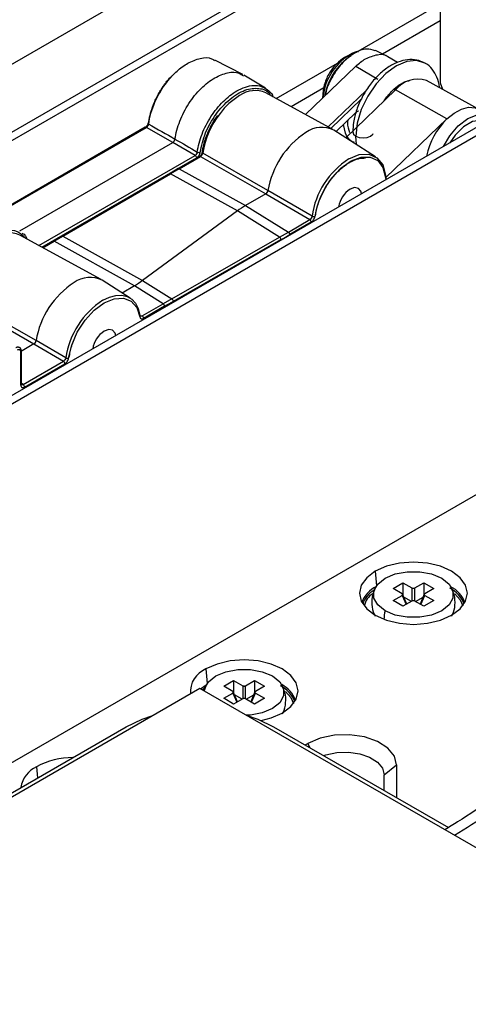
# Paper-space layout '_Isometric' of a CAD drawing. Units: millimetres. Extents: x -352 to 380, y -203 to 370.
# Drawn here: x -45 to -2, y 69 to 163 of the extents above; entities that cross this region are included whole.
import ezdxf

# ---------------------------------------------------------------- set-up
doc = ezdxf.new("R2010")
doc.units = ezdxf.units.MM

psp = doc.layouts.new('_Isometric')

# ---------------------------------------------------------------- linework, layer by layer
at = {"color": 7, "linetype": 'Continuous', "lineweight": 25}
for p, q in [((-94.296, 130.889), (-4.5, 182.727)), ((-4.5, 178.43), (-4.5, 157.363)), ((-4.5, 176.198), (-46.74, 151.813)), ((-4.5, 175.381), (-46.669, 151.038)), ((-12.595, 160.093), (-4.5, 164.766)), ((-4.5, 163.133), (-10.03, 159.941)), ((15.91, 162.676), (-209.657, 32.459)), ((16.617, 162.268), (-208.95, 32.051)), ((-9.623, 159.739), (-10.721, 160.283)), ((-23.468, 157.973), (-26.132, 159.363)), ((-20.249, 155.675), (-14.348, 159.081)), ((-8.616, 159.135), (-9.516, 159.681)), ((-12.606, 158.77), (-17.448, 154.136)), ((-12.606, 158.77), (-10.485, 157.519)), ((-21.282, 156.653), (-23.365, 157.915)), ((-0.815, 154.655), (-5.827, 157.407)), ((-14.803, 152.684), (-21.247, 156.222)), ((-15.666, 156.688), (-18.8, 154.879)), ((-11.576, 156.474), (-15.269, 152.94)), ((-8.777, 156.494), (-13.572, 151.905)), ((-3.852, 153.714), (-8.777, 156.494)), ((-15.014, 152.8), (-12.081, 155.606)), ((-12.596, 154.32), (-14.502, 152.497)), ((-9.728, 148.09), (-3.852, 153.714)), ((-32.826, 152.906), (-47.39, 144.498)), ((-47.32, 144.461), (-32.707, 152.897)), ((-30.182, 151.456), (-32.707, 152.897)), ((-10.704, 150.082), (-14.706, 152.627)), ((-13.603, 152.332), (-13.778, 153.19)), ((-44.886, 142.968), (-30.182, 151.456)), ((-28.042, 150.214), (-30.182, 151.456)), ((-12.528, 151.242), (-12.601, 152.064)), ((-21.041, 146.825), (-27.311, 150.433)), ((-43.046, 141.552), (-28.042, 150.214)), ((-42.758, 141.394), (-27.903, 149.97)), ((-27.619, 150.115), (-29.654, 148.941)), ((-29.557, 148.932), (-27.522, 150.107)), ((-27.522, 150.109), (-21.248, 146.505)), ((-29.654, 148.941), (-30.498, 148.453)), ((-29.557, 148.932), (-30.401, 148.444)), ((-29.557, 148.932), (-23.19, 145.385)), ((-30.498, 148.453), (-40.837, 142.459)), ((-40.739, 142.451), (-30.401, 148.444)), ((-23.984, 144.869), (-30.401, 148.444)), ((-16.813, 144.367), (-21.04, 146.825)), ((-21.248, 146.506), (-23.19, 145.385)), ((-21.248, 146.506), (-17.022, 144.04)), ((-23.984, 144.869), (-33.08, 138.183)), ((-19.928, 142.364), (-23.984, 144.869)), ((-23.19, 145.385), (-19.084, 142.849)), ((-19.084, 142.849), (-17.022, 144.04)), ((-16.885, 143.798), (-18.948, 142.607)), ((-19.928, 142.364), (-19.084, 142.849)), ((-37.077, 138.274), (-44.88, 142.559)), ((-41.681, 141.971), (-42.718, 141.372)), ((-42.661, 141.341), (-41.583, 141.963)), ((-40.837, 142.459), (-41.681, 141.971)), ((-41.583, 141.963), (-40.739, 142.451)), ((-33.873, 137.667), (-41.583, 141.963)), ((-40.739, 142.451), (-33.08, 138.183)), ((-30.267, 136.446), (-19.928, 142.364)), ((-30.131, 136.204), (-19.792, 142.122)), ((-34.287, 136.505), (-36.98, 138.217)), ((-33.08, 138.183), (-30.267, 136.446)), ((-33.873, 137.667), (-35.048, 136.989)), ((-31.11, 135.961), (-33.873, 137.667)), ((-30.267, 136.446), (-31.11, 135.961)), ((-33.133, 134.793), (-31.11, 135.961)), ((-30.974, 135.719), (-32.997, 134.551)), ((-43.314, 132.416), (-47.502, 134.824)), ((-47.447, 134.349), (-43.522, 132.097)), ((-33.278, 134.776), (-33.288, 134.798)), ((-40.47, 130.761), (-43.314, 132.416)), ((-43.522, 132.097), (-44.825, 131.345)), ((-43.522, 132.097), (-40.679, 130.437)), ((-44.786, 128.154), (-44.786, 131.296)), ((-44.727, 128.235), (-44.727, 131.378)), ((-44.569, 128.192), (-40.679, 130.437)), ((-44.432, 127.95), (-40.543, 130.195)), ((-44.569, 128.192), (-44.727, 128.296)), ((-192.622, 7.035), (9.652, 123.806)), ((-10.735, 110.266), (-10.633, 108.856)), ((-9.032, 108.61), (-8.079, 109.161)), ((-8.079, 109.161), (-7.208, 108.658)), ((-8.079, 109.161), (-8.079, 107.984)), ((-6.934, 108.658), (-6.063, 109.161)), ((-6.063, 109.161), (-5.11, 108.61)), ((-6.063, 109.161), (-6.063, 107.984)), ((-8.162, 108.108), (-9.032, 108.61)), ((-9.032, 107.447), (-8.162, 107.95)), ((-8.162, 107.95), (-7.781, 107.068)), ((-7.703, 107.114), (-8.11, 108.057)), ((-7.208, 108.658), (-7.208, 107.399)), ((-6.934, 107.399), (-6.934, 108.658)), ((-6.032, 108.057), (-6.439, 107.114)), ((-6.361, 107.068), (-5.98, 107.95)), ((-5.11, 108.61), (-5.98, 108.108)), ((-5.98, 107.95), (-5.11, 107.447)), ((-8.079, 106.897), (-9.032, 107.447)), ((-7.208, 107.399), (-8.079, 106.897)), ((-7.266, 107.366), (-7.993, 107.785)), ((-6.063, 106.897), (-6.934, 107.399)), ((-6.876, 107.366), (-6.149, 107.785)), ((-5.11, 107.447), (-6.063, 106.897)), ((-26.999, 100.878), (-26.896, 99.467)), ((-27.513, 98.974), (-26.892, 99.41)), ((-25.296, 99.222), (-24.342, 99.772)), ((-24.342, 99.772), (-23.472, 99.27)), ((-24.342, 99.772), (-24.342, 98.595)), ((-23.197, 99.27), (-22.327, 99.772)), ((-22.327, 99.772), (-21.374, 99.222)), ((-22.327, 99.772), (-22.327, 98.595)), ((-27.577, 99.011), (-115.966, 47.986)), ((14.849, 74.519), (-27.577, 99.011)), ((-27.362, 98.887), (-27.12, 99.066)), ((-26.999, 99.24), (-27.21, 98.72)), ((-24.425, 98.719), (-25.296, 99.222)), ((-25.296, 98.058), (-24.425, 98.561)), ((-24.425, 98.561), (-24.045, 97.68)), ((-23.966, 97.725), (-24.374, 98.669)), ((-23.53, 97.977), (-24.256, 98.396)), ((-23.472, 99.27), (-23.472, 98.01)), ((-23.197, 98.01), (-23.197, 99.27)), ((-23.139, 97.977), (-22.413, 98.396)), ((-22.295, 98.669), (-22.703, 97.725)), ((-22.624, 97.68), (-22.244, 98.561)), ((-21.374, 99.222), (-22.244, 98.719)), ((-22.244, 98.561), (-21.374, 98.058)), ((-24.342, 97.508), (-25.296, 98.058)), ((-23.472, 98.01), (-24.342, 97.508)), ((-22.327, 97.508), (-23.197, 98.01)), ((-21.374, 98.058), (-22.327, 97.508)), ((-133.643, 38.186), (-34.648, 95.335)), ((-20.506, 95.335), (-3.715, 85.642)), ((-17.464, 93.579), (-17.222, 93.719)), ((-16.979, 93.299), (-17.222, 93.719)), ((-43.262, 91.489), (-43.184, 90.408)), ((-9.886, 90.698), (-8.686, 91.678)), ((-8.686, 91.678), (-8.686, 88.512)), ((-9.886, 89.204), (-9.886, 90.698))]:
    psp.add_line(p, q, dxfattribs=at)
at = {"color": 7, "linetype": 'Continuous', "lineweight": 25, "flags": 128}
for points in [[(-5.969, 159.077), (-6.767, 159.321), (-7.705, 159.228), (-8.712, 158.8), (-9.718, 158.066), (-10.656, 157.076), (-11.462, 155.897), (-12.08, 154.61), (-12.468, 153.303), (-12.601, 152.064)], [(-4.5, 157.363), (-4.489, 157.178), (-4.277, 156.556)], [(-8.777, 156.494), (-8.806, 156.508), (-8.832, 156.515), (-8.853, 156.515), (-8.868, 156.508), (-8.877, 156.494), (-8.878, 156.474), (-8.873, 156.448), (-8.862, 156.419)], [(-3.852, 153.714), (-3.158, 154.276), (-2.451, 154.655), (-1.769, 154.829), (-1.151, 154.787), (-0.711, 154.592)], [(-4.192, 151.072), (-3.586, 152.102), (-2.764, 153.06), (-1.853, 153.753), (-0.941, 154.112), (-0.119, 154.103), (0.486, 153.772)], [(-0.089, 153.419), (-0.601, 153.578), (-1.409, 153.451), (-2.268, 152.955), (-3.076, 152.149), (-3.57, 151.431)], [(-12.894, 152.472), (-12.817, 152.251), (-12.601, 152.064)], [(-12.601, 152.064), (-12.276, 151.939), (-11.894, 151.895), (-11.511, 151.939), (-11.186, 152.064), (-10.97, 152.251), (-10.933, 152.311)], [(-14.927, 148.031), (-14.029, 148.989), (-13.06, 149.679), (-12.099, 150.044), (-11.222, 150.055), (-10.503, 149.71), (-9.997, 149.038), (-9.748, 148.093), (-9.73, 147.874)], [(-13.289, 149.869), (-12.273, 150.285), (-11.341, 150.326), (-10.571, 149.988), (-10.025, 149.3), (-9.749, 148.317), (-9.72, 147.88)], [(-12.049, 146.536), (-12.117, 146.762), (-12.36, 147.042), (-12.723, 147.113), (-13.152, 146.963)], [(-40.194, 130.735), (-39.898, 131.974), (-39.359, 133.217), (-38.617, 134.367), (-37.731, 135.336), (-36.77, 136.048), (-35.809, 136.446), (-34.922, 136.5), (-34.181, 136.206), (-33.641, 135.586), (-33.345, 134.689)], [(-36.906, 136.29), (-36.276, 136.589), (-35.665, 136.752), (-35.092, 136.773), (-34.575, 136.652), (-34.129, 136.391), (-33.768, 136), (-33.503, 135.49), (-33.342, 134.876)], [(-35.667, 132.902), (-35.734, 133.128), (-35.977, 133.408), (-36.341, 133.478), (-36.77, 133.329)], [(-3.407, 106.036), (-2.583, 106.656), (-2.066, 107.377), (-1.889, 108.151), (-2.066, 108.925), (-2.583, 109.647), (-3.407, 110.266), (-4.48, 110.742), (-5.73, 111.041), (-7.071, 111.143), (-8.412, 111.041), (-9.662, 110.742), (-10.735, 110.266)], [(-10.735, 110.266), (-11.559, 109.647), (-12.076, 108.925), (-12.253, 108.151), (-12.076, 107.377), (-11.559, 106.656), (-10.735, 106.036), (-9.662, 105.561), (-8.412, 105.262), (-7.071, 105.16), (-5.73, 105.262), (-4.48, 105.561), (-3.407, 106.036)], [(-9.786, 106.462), (-10.492, 107.023), (-10.863, 107.682), (-10.863, 108.375), (-10.492, 109.035), (-9.786, 109.596), (-8.814, 110.004), (-7.672, 110.218), (-6.47, 110.218), (-5.328, 110.004), (-4.356, 109.596)], [(-4.356, 109.596), (-3.65, 109.035), (-3.279, 108.375), (-3.279, 107.682), (-3.65, 107.023), (-4.356, 106.462), (-5.328, 106.054), (-6.47, 105.84), (-7.672, 105.84), (-8.814, 106.054), (-9.786, 106.462)], [(-3.099, 108.096), (-2.59, 107.524), (-2.334, 106.938)], [(-19.67, 96.647), (-18.847, 97.267), (-18.329, 97.988), (-18.153, 98.763), (-18.329, 99.537), (-18.847, 100.258), (-19.67, 100.878), (-20.744, 101.353), (-21.993, 101.652), (-23.335, 101.754), (-24.676, 101.652), (-25.925, 101.353), (-26.999, 100.878)], [(-27.167, 98.774), (-27.127, 98.987), (-26.755, 99.646), (-26.049, 100.207), (-25.077, 100.615), (-23.935, 100.829), (-22.734, 100.829), (-21.592, 100.615), (-20.62, 100.207)], [(-20.62, 100.207), (-19.914, 99.646), (-19.543, 98.987), (-19.543, 98.293), (-19.914, 97.634), (-20.62, 97.073), (-21.592, 96.665), (-22.734, 96.451), (-23.102, 96.428)], [(-19.362, 98.707), (-18.854, 98.135), (-18.598, 97.55)], [(-21.701, 95.924), (-20.744, 96.172), (-19.67, 96.647)], [(-34.648, 95.335), (-33.133, 96.053), (-32.095, 96.403)], [(-23.141, 96.427), (-22.021, 96.053), (-20.506, 95.335)], [(-8.686, 91.678), (-8.902, 92.516), (-9.529, 93.282), (-10.514, 93.909), (-11.773, 94.345), (-13.196, 94.551), (-14.662, 94.509), (-16.043, 94.224), (-17.222, 93.719)], [(-15.698, 92.559), (-15.478, 92.633), (-14.428, 92.85), (-13.314, 92.881), (-12.232, 92.725), (-11.276, 92.394), (-10.527, 91.917), (-10.05, 91.335), (-9.886, 90.698)]]:
    psp.add_lwpolyline(points, dxfattribs=at)
at = {"color": 7, "linetype": 'Continuous', "lineweight": 25}
for centre, radius, start, end in [((-10.461, 155.285), 5.32, 117.16874, 174.79448), ((-9.921, 154.987), 5.732, 123.15181, 170.3245), ((-6.649, 154.84), 2.696, 72.2649, 142.1563), ((-22.27, 153.911), 2.528, 66.11062, 126.14415), ((-20.283, 150.208), 6.715, 121.19717, 143.03263), ((-19.204, 149.164), 8.207, 141.73621, 171.11204), ((0.966, 148.724), 6.936, 133.99287, 168.32412), ((-12.93, 145.508), 8.217, 122.91723, 170.77292), ((-15.871, 150.338), 2.569, 63.02023, 126.38167), ((-27.279, 150.516), 0.091, 185.39983, 248.07329), ((-27.578, 150.025), 0.099, 55.39576, 114.63975), ((-9.005, 143.247), 7.887, 122.89405, 171.83585), ((-29.613, 148.851), 0.099, 55.40049, 114.62488), ((-30.457, 148.363), 0.0989, 55.36296, 114.68534), ((-8.823, 143.172), 7.802, 141.48261, 171.36937), ((-11.805, 144.882), 2.48, 122.91559, 171.1754), ((-17.194, 143.783), 0.309, 2.69532, 56.14997), ((-16.645, 144.688), 0.362, 242.5379, 287.48898), ((-19.256, 142.593), 0.309, 2.69521, 56.14998), ((-45.892, 140.217), 2.552, 66.63542, 125.61935), ((-41.639, 141.881), 0.099, 55.39471, 114.63941), ((-40.796, 142.369), 0.0988, 55.34511, 114.93612), ((-20.1, 142.109), 0.308, 2.44971, 56.1133), ((-38.141, 135.875), 2.614, 63.62755, 125.77435), ((-35.203, 131.098), 8.217, 122.91724, 170.77246), ((-32.563, 129.577), 7.996, 122.90293, 171.47951), ((-30.438, 136.19), 0.308, 2.45035, 56.11322), ((-31.283, 135.704), 0.309, 2.69519, 56.15012), ((-33.411, 134.793), 0.123, 302.58562, 2.00098), ((-33.393, 134.783), 0.106, 7.61299, 61.18777), ((-33.305, 134.537), 0.309, 2.69529, 56.14998), ((-35.422, 131.248), 2.48, 122.91559, 171.1754), ((-45.001, 131.331), 0.218, 350.76757, 129.22062), ((-44.825, 131.387), 0.0989, 293.80374, 354.86026), ((-44.824, 131.369), 0.0975, 5.03773, 63.58141), ((-40.3, 131.087), 0.367, 242.45829, 286.80859), ((-40.851, 130.181), 0.309, 2.69532, 56.15), ((-44.823, 128.242), 0.0963, 292.88007, 355.80036), ((-44.741, 127.935), 0.309, 2.69542, 56.14999), ((-9.471, 106.349), 2.71, 115.29607, 160.22386), ((-4.824, 106.207), 2.902, 21.40085, 62.41659), ((-9.545, 106.276), 2.543, 121.0385, 160.41582), ((-9.613, 106.324), 2.28, 127.55687, 164.36122), ((-4.874, 106.073), 2.874, 21.55617, 63.01793), ((-6.886, 105.642), 3.014, 164.21809, 179.94548), ((-26.109, 98.659), 2.391, 111.83836, 184.23552), ((-21.074, 96.826), 2.887, 21.34533, 61.81164), ((-21.138, 96.684), 2.874, 21.55617, 63.01793), ((-39.766, 84.936), 7.428, 90.2303, 118.07566), ((-42.16, 89.082), 2.647, 114.59842, 171.1748)]:
    psp.add_arc(centre, radius, start, end, dxfattribs=at)
for points, knots in [([(-12.919, 159.997), (-13.183, 159.876), (-13.737, 159.624), (-14.468, 159.024), (-15.125, 158.228), (-15.593, 157.249), (-15.777, 156.381), (-15.79, 155.883), (-15.794, 155.749)], [0, 0, 0, 0, 0.159833, 0.334665, 0.515813, 0.725541, 0.92598, 1, 1, 1, 1]), ([(-10.732, 160.258), (-11.008, 160.35), (-11.59, 160.543), (-12.731, 160.115), (-13.891, 159.188), (-14.846, 157.869), (-15.417, 156.709), (-15.495, 156.112), (-15.511, 155.991)], [0, 0, 0, 0, 0.175547, 0.369244, 0.562942, 0.756639, 0.950337, 1, 1, 1, 1]), ([(-12.343, 160.168), (-12.355, 160.168), (-12.613, 160.171), (-13.093, 159.963), (-13.525, 159.646), (-13.719, 159.504)], [0, 0, 0, 0, 0.026627, 0.563682, 1, 1, 1, 1]), ([(-11.667, 159.486), (-11.282, 159.649), (-10.512, 159.976), (-9.751, 159.941), (-9.529, 159.681), (-9.522, 159.673)], [0, 0, 0, 0, 0.492402, 0.984804, 1, 1, 1, 1]), ([(-30.728, 157.277), (-30.432, 157.656), (-30.111, 158.003), (-29.443, 158.605), (-29.097, 158.86), (-28.75, 159.06)], [0, 0, 0, 0, 0.5, 0.5, 1, 1, 1, 1]), ([(-28.75, 159.06), (-28.343, 159.246), (-27.53, 159.618), (-26.624, 159.641), (-26.258, 159.376), (-26.164, 159.308)], [0, 0, 0, 0, 0.426405, 0.852811, 1, 1, 1, 1]), ([(-5.978, 159.069), (-6.229, 159.186), (-6.747, 159.429), (-7.648, 159.436), (-8.585, 159.198), (-9.542, 158.689), (-10.474, 157.923), (-11.321, 156.944), (-12.027, 155.817), (-12.547, 154.607), (-12.845, 153.467), (-12.879, 152.774), (-12.894, 152.472)], [0, 0, 0, 0, 0.088121, 0.181399, 0.277869, 0.380582, 0.487421, 0.594701, 0.70167, 0.808838, 0.916808, 1, 1, 1, 1]), ([(-4.565, 156.714), (-4.566, 156.73), (-4.588, 157.094), (-4.776, 157.729), (-5.238, 158.495), (-5.67, 158.954), (-5.956, 159.061), (-5.978, 159.069)], [0, 0, 0, 0, 0.01575, 0.353067, 0.670046, 0.975345, 1, 1, 1, 1]), ([(-26.149, 157.663), (-25.735, 157.854), (-24.906, 158.235), (-23.941, 158.249), (-23.533, 157.951), (-23.401, 157.854)], [0, 0, 0, 0, 0.403599, 0.807199, 1, 1, 1, 1]), ([(-32.498, 153.223), (-32.409, 153.894), (-32.204, 154.611), (-31.595, 156.005), (-31.192, 156.681), (-30.728, 157.277)], [0, 0, 0, 0, 0.5, 0.5, 1, 1, 1, 1]), ([(-32.494, 153.389), (-32.485, 153.453), (-32.467, 153.582), (-32.431, 153.777), (-32.39, 153.974), (-32.342, 154.173), (-32.26, 154.473), (-32.13, 154.876), (-31.929, 155.378), (-31.694, 155.873), (-31.457, 156.301), (-31.231, 156.664), (-31.025, 156.967), (-30.879, 157.158), (-30.806, 157.254)], [0, 0, 0, 0, 0.050084, 0.10004, 0.149959, 0.199934, 0.250059, 0.374975, 0.500017, 0.624933, 0.749975, 0.83336, 0.916559, 1, 1, 1, 1]), ([(-30.806, 157.254), (-30.767, 157.303), (-30.69, 157.401), (-30.571, 157.544), (-30.489, 157.636), (-30.449, 157.682)], [0, 0, 0, 0, 0.333411, 0.666589, 1, 1, 1, 1]), ([(-29.974, 151.777), (-29.892, 152.335), (-29.733, 152.922), (-29.279, 154.081), (-28.983, 154.654), (-28.292, 155.719), (-27.895, 156.21), (-27.049, 157.052), (-26.599, 157.403), (-26.149, 157.663)], [0, 0, 0, 0, 0.25, 0.25, 0.5, 0.5, 0.75, 0.75, 1, 1, 1, 1]), ([(-9.871, 155.447), (-9.836, 155.508), (-9.624, 155.874), (-9.115, 156.433), (-8.43, 157.017), (-7.831, 157.332), (-7.577, 157.368), (-7.478, 157.382)], [0, 0, 0, 0, 0.052806, 0.318256, 0.579904, 0.835612, 1, 1, 1, 1]), ([(-27.833, 150.536), (-27.755, 151.091), (-27.599, 151.675), (-27.151, 152.83), (-26.859, 153.401), (-26.172, 154.463), (-25.778, 154.954), (-24.936, 155.794), (-24.487, 156.144), (-24.039, 156.403)], [0, 0, 0, 0, 0.25, 0.25, 0.5, 0.5, 0.75, 0.75, 1, 1, 1, 1]), ([(-27.555, 150.508), (-27.416, 151.13), (-27.137, 152.373), (-26.077, 154.218), (-24.729, 155.687), (-23.23, 156.596), (-21.888, 156.724), (-21.031, 156.459), (-20.826, 156.018), (-20.809, 155.982)], [0, 0, 0, 0, 0.164266, 0.328533, 0.492799, 0.657066, 0.821332, 0.985599, 1, 1, 1, 1]), ([(-24.039, 156.403), (-23.759, 156.544), (-23.199, 156.827), (-22.399, 156.962), (-21.673, 156.88), (-21.074, 156.543), (-20.7, 156.185), (-20.585, 155.894), (-20.567, 155.849)], [0, 0, 0, 0, 0.192999, 0.385998, 0.578997, 0.771996, 0.964995, 1, 1, 1, 1]), ([(-12.691, 154.271), (-12.655, 154.251), (-12.623, 154.244), (-12.588, 154.262), (-12.585, 154.287), (-12.596, 154.32)], [0, 0, 0, 0, 0.5, 0.5, 1, 1, 1, 1]), ([(-12.353, 154.447), (-12.37, 154.446), (-12.417, 154.442), (-12.502, 154.401), (-12.565, 154.347), (-12.596, 154.32)], [0, 0, 0, 0, 0.228301, 0.613022, 1, 1, 1, 1]), ([(-32.565, 153.32), (-32.573, 153.279), (-32.59, 153.198), (-32.653, 153.076), (-32.735, 152.97), (-32.796, 152.927), (-32.827, 152.905)], [0, 0, 0, 0, 0.251431, 0.50233, 0.751987, 1, 1, 1, 1]), ([(-32.707, 152.897), (-32.659, 152.926), (-32.61, 152.976), (-32.534, 153.094), (-32.507, 153.162), (-32.498, 153.223)], [0, 0, 0, 0, 0.5, 0.5, 1, 1, 1, 1]), ([(-32.494, 153.389), (-32.539, 153.372), (-32.565, 153.344), (-32.566, 153.283), (-32.542, 153.25), (-32.498, 153.223)], [0, 0, 0, 0, 0.5, 0.5, 1, 1, 1, 1]), ([(-25.888, 154.031), (-26.084, 153.776), (-26.294, 153.503), (-26.438, 153.193), (-26.449, 153.171)], [0, 0, 0, 0, 0.928446, 1, 1, 1, 1]), ([(-13.38, 153.571), (-13.386, 153.511), (-13.438, 153.055), (-13.309, 152.712), (-13.197, 152.414)], [0, 0, 0, 0, 0.129691, 1, 1, 1, 1]), ([(-32.878, 152.792), (-32.878, 152.839), (-32.861, 152.884), (-32.795, 152.925), (-32.748, 152.919), (-32.707, 152.897)], [0, 0, 0, 0, 0.5, 0.5, 1, 1, 1, 1]), ([(-26.449, 153.171), (-26.629, 152.815), (-27.002, 152.083), (-27.265, 151.17), (-27.347, 150.653), (-27.369, 150.511)], [0, 0, 0, 0, 0.405464, 0.836479, 1, 1, 1, 1]), ([(-12.754, 151.466), (-12.866, 151.504), (-13.253, 151.633), (-13.458, 152.042), (-13.603, 152.332)], [0, 0, 0, 0, 0.290297, 1, 1, 1, 1]), ([(-30.182, 151.456), (-30.173, 151.462), (-30.149, 151.478), (-30.112, 151.509), (-30.076, 151.548), (-30.04, 151.598), (-30.006, 151.661), (-29.982, 151.725), (-29.976, 151.762), (-29.974, 151.777)], [0, 0, 0, 0, 0.101836, 0.250798, 0.371898, 0.500337, 0.699578, 0.881516, 1, 1, 1, 1]), ([(-27.833, 150.536), (-27.841, 150.475), (-27.867, 150.408), (-27.942, 150.291), (-27.992, 150.242), (-28.042, 150.214)], [0, 0, 0, 0, 0.5, 0.5, 1, 1, 1, 1]), ([(-27.903, 149.97), (-27.889, 149.979), (-27.861, 149.996), (-27.807, 150.038), (-27.742, 150.103), (-27.674, 150.195), (-27.618, 150.297), (-27.582, 150.385), (-27.563, 150.456), (-27.557, 150.491), (-27.555, 150.508)], [0, 0, 0, 0, 0.08512, 0.170344, 0.333704, 0.50024, 0.664916, 0.829767, 0.91492, 1, 1, 1, 1]), ([(-27.833, 150.536), (-27.796, 150.516), (-27.744, 150.5), (-27.642, 150.49), (-27.591, 150.495), (-27.555, 150.508)], [0, 0, 0, 0, 0.5, 0.5, 1, 1, 1, 1]), ([(-27.369, 150.511), (-27.377, 150.472), (-27.393, 150.394), (-27.453, 150.277), (-27.532, 150.176), (-27.592, 150.135), (-27.622, 150.114)], [0, 0, 0, 0, 0.251454, 0.502074, 0.751616, 1, 1, 1, 1]), ([(-27.522, 150.107), (-27.473, 150.136), (-27.424, 150.186), (-27.348, 150.303), (-27.321, 150.371), (-27.313, 150.432)], [0, 0, 0, 0, 0.5, 0.5, 1, 1, 1, 1]), ([(-28.042, 150.214), (-28.009, 150.194), (-27.97, 150.155), (-27.916, 150.061), (-27.903, 150.008), (-27.903, 149.97)], [0, 0, 0, 0, 0.5, 0.5, 1, 1, 1, 1]), ([(-15.508, 147.109), (-15.504, 147.116), (-15.322, 147.484), (-14.814, 148.139), (-14.028, 148.979), (-13.177, 149.584), (-12.355, 149.945), (-11.886, 149.958), (-11.66, 149.965)], [0, 0, 0, 0, 0.004207, 0.207027, 0.409591, 0.61152, 0.812624, 1, 1, 1, 1]), ([(-21.248, 146.505), (-21.199, 146.533), (-21.15, 146.581), (-21.075, 146.697), (-21.05, 146.764), (-21.041, 146.825)], [0, 0, 0, 0, 0.5, 0.5, 1, 1, 1, 1]), ([(-16.48, 144.399), (-16.45, 144.582), (-16.364, 145.117), (-16.072, 146.053), (-15.695, 146.759), (-15.508, 147.109)], [0, 0, 0, 0, 0.207805, 0.607374, 1, 1, 1, 1]), ([(-16.813, 144.367), (-16.819, 144.305), (-16.845, 144.236), (-16.921, 144.118), (-16.971, 144.068), (-17.022, 144.04)], [0, 0, 0, 0, 0.5, 0.5, 1, 1, 1, 1]), ([(-16.885, 143.798), (-16.841, 143.824), (-16.8, 143.856), (-16.724, 143.933), (-16.688, 143.979), (-16.625, 144.077), (-16.598, 144.13), (-16.557, 144.234), (-16.544, 144.288), (-16.536, 144.343)], [0, 0, 0, 0, 0.25, 0.25, 0.5, 0.5, 0.75, 0.75, 1, 1, 1, 1]), ([(-50.689, 138.611), (-50.447, 139.135), (-49.951, 140.212), (-48.808, 141.6), (-47.518, 142.615), (-46.227, 143.091), (-45.074, 143.019), (-44.572, 142.507), (-44.324, 142.254)], [0, 0, 0, 0, 0.160119, 0.328918, 0.497718, 0.666517, 0.835317, 1, 1, 1, 1]), ([(-44.662, 142.744), (-44.532, 142.674), (-44.324, 142.562), (-44.243, 142.293), (-44.214, 142.193)], [0, 0, 0, 0, 0.630397, 1, 1, 1, 1]), ([(-33.345, 134.689), (-33.337, 134.643), (-33.323, 134.607), (-33.283, 134.55), (-33.256, 134.529), (-33.193, 134.504), (-33.157, 134.5), (-33.082, 134.511), (-33.041, 134.526), (-32.997, 134.551)], [0, 0, 0, 0, 0.25, 0.25, 0.5, 0.5, 0.75, 0.75, 1, 1, 1, 1]), ([(-33.133, 134.795), (-33.157, 134.783), (-33.205, 134.761), (-33.258, 134.76), (-33.277, 134.777), (-33.28, 134.78)], [0, 0, 0, 0, 0.447356, 0.893623, 1, 1, 1, 1]), ([(-43.522, 132.097), (-43.473, 132.124), (-43.424, 132.172), (-43.349, 132.288), (-43.323, 132.355), (-43.314, 132.416)], [0, 0, 0, 0, 0.5, 0.5, 1, 1, 1, 1]), ([(-40.138, 130.79), (-40.105, 130.975), (-40.011, 131.515), (-39.853, 132.105), (-39.667, 132.476), (-39.661, 132.487)], [0, 0, 0, 0, 0.335905, 0.981671, 1, 1, 1, 1]), ([(-45.275, 131.742), (-45.255, 131.753), (-45.215, 131.774), (-45.156, 131.795), (-45.098, 131.807), (-45.043, 131.81), (-44.992, 131.804), (-44.944, 131.788), (-44.902, 131.764), (-44.865, 131.731), (-44.834, 131.689), (-44.81, 131.641), (-44.793, 131.585), (-44.782, 131.524), (-44.781, 131.479), (-44.781, 131.457)], [0, 0, 0, 0, 0.076932, 0.153858, 0.230779, 0.307698, 0.384614, 0.461529, 0.538444, 0.61536, 0.692279, 0.769201, 0.846128, 0.923061, 1, 1, 1, 1]), ([(-40.47, 130.761), (-40.477, 130.7), (-40.503, 130.631), (-40.579, 130.514), (-40.629, 130.465), (-40.679, 130.437)], [0, 0, 0, 0, 0.5, 0.5, 1, 1, 1, 1]), ([(-40.543, 130.195), (-40.498, 130.221), (-40.458, 130.253), (-40.382, 130.329), (-40.347, 130.374), (-40.284, 130.472), (-40.257, 130.524), (-40.216, 130.628), (-40.202, 130.681), (-40.194, 130.735)], [0, 0, 0, 0, 0.25, 0.25, 0.5, 0.5, 0.75, 0.75, 1, 1, 1, 1]), ([(-44.786, 128.154), (-44.786, 128.095), (-44.776, 128.048), (-44.741, 127.973), (-44.714, 127.945), (-44.649, 127.907), (-44.611, 127.898), (-44.528, 127.905), (-44.483, 127.92), (-44.432, 127.95)], [0, 0, 0, 0, 0.25, 0.25, 0.5, 0.5, 0.75, 0.75, 1, 1, 1, 1]), ([(-44.721, 128.18), (-44.722, 128.182), (-44.726, 128.187), (-44.727, 128.219), (-44.727, 128.237)], [0, 0, 0, 0, 0.426953, 1, 1, 1, 1]), ([(-44.569, 128.192), (-44.595, 128.18), (-44.649, 128.156), (-44.703, 128.159), (-44.72, 128.179), (-44.721, 128.18)], [0, 0, 0, 0, 0.479194, 0.957975, 1, 1, 1, 1]), ([(-10.736, 108.629), (-10.831, 108.427), (-11.059, 107.942), (-11.096, 107.074), (-10.98, 106.35), (-10.773, 106.01), (-10.733, 105.943)], [0, 0, 0, 0, 0.238052, 0.571946, 0.916417, 1, 1, 1, 1]), ([(-8.162, 107.95), (-8.152, 107.956), (-8.134, 107.967), (-8.111, 107.994), (-8.099, 108.029), (-8.111, 108.064), (-8.134, 108.09), (-8.152, 108.102), (-8.162, 108.108)], [0, 0, 0, 0, 0.136257, 0.270764, 0.499971, 0.729178, 0.862428, 1, 1, 1, 1]), ([(-7.208, 108.658), (-7.198, 108.653), (-7.177, 108.642), (-7.132, 108.629), (-7.071, 108.622), (-7.011, 108.629), (-6.965, 108.642), (-6.944, 108.653), (-6.934, 108.658)], [0, 0, 0, 0, 0.1362568, 0.2707643, 0.4999712, 0.7291781, 0.8624281, 1, 1, 1, 1]), ([(-5.98, 108.108), (-5.99, 108.102), (-6.008, 108.09), (-6.031, 108.064), (-6.043, 108.029), (-6.031, 107.994), (-6.008, 107.967), (-5.99, 107.956), (-5.98, 107.95)], [0, 0, 0, 0, 0.136257, 0.270764, 0.499971, 0.729178, 0.862428, 1, 1, 1, 1]), ([(-3.401, 105.955), (-3.368, 106.007), (-3.171, 106.321), (-3.049, 107.043), (-3.074, 107.925), (-3.312, 108.43), (-3.405, 108.627)], [0, 0, 0, 0, 0.066138, 0.4012937, 0.7656234, 1, 1, 1, 1]), ([(-6.934, 107.399), (-6.944, 107.405), (-6.965, 107.415), (-7.011, 107.428), (-7.071, 107.435), (-7.131, 107.428), (-7.177, 107.415), (-7.198, 107.405), (-7.208, 107.399)], [0, 0, 0, 0, 0.136257, 0.270764, 0.499971, 0.729178, 0.862428, 1, 1, 1, 1]), ([(25.474, 105.572), (24.528, 104.778), (22.797, 103.324), (20.228, 101.444), (18.115, 99.976), (16.332, 98.78), (14.195, 97.374), (11.599, 95.694), (9.053, 94.035), (7.049, 92.707), (5.298, 91.539), (3.123, 90.082), (0.36, 88.249), (-2.077, 86.645), (-3.645, 85.684), (-4.055, 85.432)], [0, 0, 0, 0, 0.1100137, 0.2012973, 0.2727536, 0.3273628, 0.3805695, 0.4852896, 0.5826822, 0.6319693, 0.6849872, 0.7578918, 0.8502009, 0.9607368, 1, 1, 1, 1]), ([(26.686, 105.163), (25.037, 103.816), (21.662, 101.06), (15.737, 97.148), (9.529, 93.162), (3.381, 88.964), (-0.937, 86.259), (-3.12, 84.892)], [0, 0, 0, 0, 0.185892, 0.380273, 0.585283, 0.790408, 1, 1, 1, 1]), ([(-24.425, 98.561), (-24.416, 98.567), (-24.397, 98.579), (-24.375, 98.605), (-24.363, 98.64), (-24.375, 98.675), (-24.397, 98.701), (-24.416, 98.713), (-24.425, 98.719)], [0, 0, 0, 0, 0.136257, 0.270764, 0.499971, 0.729178, 0.862428, 1, 1, 1, 1]), ([(-23.472, 99.27), (-23.461, 99.264), (-23.441, 99.254), (-23.395, 99.24), (-23.335, 99.234), (-23.274, 99.24), (-23.228, 99.254), (-23.208, 99.264), (-23.197, 99.27)], [0, 0, 0, 0, 0.1362568, 0.2707643, 0.4999712, 0.7291781, 0.8624281, 1, 1, 1, 1]), ([(-22.244, 98.719), (-22.253, 98.713), (-22.272, 98.701), (-22.294, 98.675), (-22.306, 98.64), (-22.294, 98.605), (-22.272, 98.579), (-22.253, 98.567), (-22.244, 98.561)], [0, 0, 0, 0, 0.136257, 0.270764, 0.499971, 0.729178, 0.862428, 1, 1, 1, 1]), ([(-19.664, 96.566), (-19.632, 96.618), (-19.435, 96.933), (-19.313, 97.654), (-19.337, 98.536), (-19.575, 99.041), (-19.668, 99.238)], [0, 0, 0, 0, 0.066138, 0.401294, 0.765623, 1, 1, 1, 1]), ([(-23.197, 98.01), (-23.208, 98.016), (-23.228, 98.026), (-23.274, 98.04), (-23.335, 98.046), (-23.395, 98.04), (-23.441, 98.027), (-23.461, 98.016), (-23.472, 98.01)], [0, 0, 0, 0, 0.136257, 0.270764, 0.499971, 0.729178, 0.862428, 1, 1, 1, 1])]:
    psp.add_open_spline(points, degree=3, knots=knots, dxfattribs=at)
for points in [[(-12.606, 158.77), (-12.304, 159.06), (-11.985, 159.302), (-11.667, 159.486)], [(-32.498, 153.223), (-31.657, 152.74), (-30.815, 152.258), (-29.974, 151.777)], [(-29.974, 151.777), (-29.26, 151.364), (-28.547, 150.95), (-27.833, 150.536)], [(-23.19, 145.385), (-23.473, 145.222), (-23.738, 145.05), (-23.984, 144.869)], [(-19.792, 142.122), (-19.511, 142.283), (-19.229, 142.445), (-18.948, 142.607)], [(-33.08, 138.183), (-33.326, 138.002), (-33.591, 137.83), (-33.873, 137.667)], [(-30.974, 135.719), (-30.693, 135.881), (-30.412, 136.043), (-30.131, 136.204)]]:
    psp.add_open_spline(points, degree=3, dxfattribs=at)

doc.saveas('drawing.dxf')
